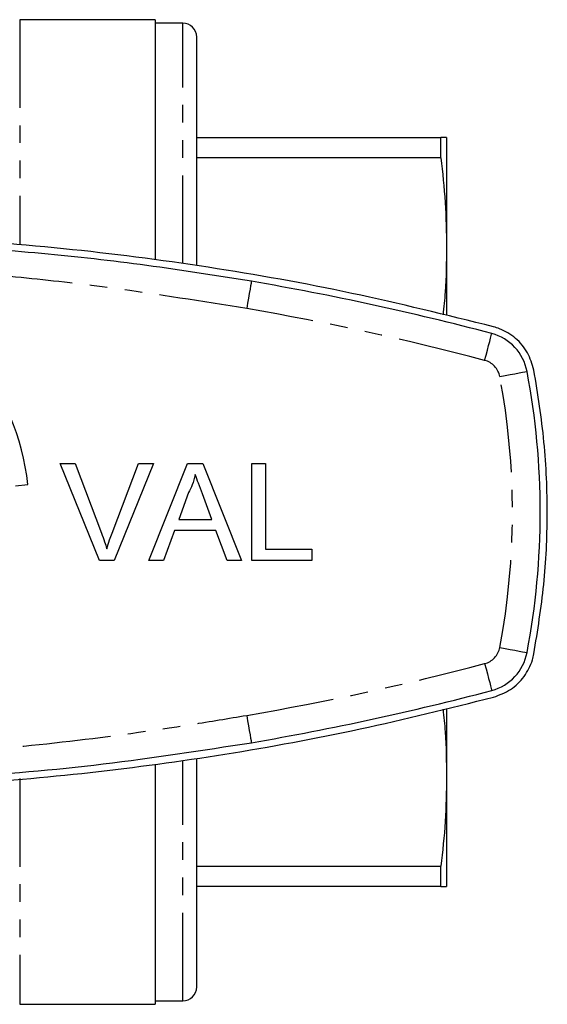
# Model space of a CAD drawing. Extents: x 149 to 259, y 38 to 275.
# Drawn here: x 221 to 259, y 38 to 109 of the extents above; entities that cross this region are included whole.
import ezdxf

# ---------------------------------------------------------------- set-up
doc = ezdxf.new("R2010")
doc.units = 0
doc.linetypes.add('PHANTOM', pattern=[12.7, 6.35, -1.27, 1.27, -1.27, 1.27, -1.27])
doc.layers.get('0').update_dxf_attribs({"linetype": 'CONTINUOUS'})

msp = doc.modelspace()

# ---------------------------------------------------------------- linework, layer by layer
at = {"color": 7, "linetype": 'CONTINUOUS'}
for p, q in [((230.729, 108.857), (220.979, 108.857)), ((230.729, 108.857), (230.729, 91.531)), ((232.729, 108.607), (230.729, 108.607)), ((233.729, 91.148), (233.729, 107.607)), ((233.729, 100.357), (251.327, 100.357)), ((251.327, 98.9), (251.327, 100.357)), ((251.729, 100.357), (251.729, 92.449)), ((251.327, 98.9), (233.729, 98.9)), ((251.729, 92.449), (251.729, 87.552)), ((223.897, 76.857), (224.967, 76.857)), ((226.719, 69.857), (223.897, 76.857)), ((224.967, 76.857), (226.871, 71.84)), ((227.635, 71.84), (229.543, 76.857)), ((230.613, 76.857), (227.789, 69.857)), ((229.543, 76.857), (230.613, 76.857)), ((230.291, 69.857), (233.07, 76.857)), ((233.07, 76.857), (234.183, 76.857)), ((234.183, 76.857), (236.963, 69.857)), ((237.71, 76.857), (238.697, 76.857)), ((237.71, 69.857), (237.71, 76.857)), ((238.697, 76.857), (238.697, 70.665)), ((220.673, 75.244), (221.567, 75.346)), ((233.149, 74.756), (232.432, 72.818)), ((234.821, 72.818), (234.141, 74.658)), ((232.432, 72.818), (234.821, 72.818)), ((232.135, 72.011), (231.338, 69.857)), ((235.119, 72.011), (232.135, 72.011)), ((235.915, 69.857), (235.119, 72.011)), ((238.697, 70.665), (242.018, 70.665)), ((242.018, 70.665), (242.018, 69.857)), ((227.789, 69.857), (226.719, 69.857)), ((231.338, 69.857), (230.291, 69.857)), ((236.963, 69.857), (235.915, 69.857)), ((242.018, 69.857), (237.71, 69.857)), ((251.729, 59.158), (251.729, 54.265)), ((233.729, 39.107), (233.729, 55.585)), ((230.729, 55.179), (230.729, 37.857)), ((251.729, 54.265), (251.729, 46.357)), ((233.729, 47.813), (251.327, 47.813)), ((251.327, 46.357), (251.327, 47.813)), ((251.327, 46.357), (233.729, 46.357)), ((220.979, 37.857), (230.729, 37.857)), ((230.729, 38.107), (232.729, 38.107))]:
    msp.add_line(p, q, dxfattribs=at)
at = {"color": 8, "linetype": 'PHANTOM'}
for p, q in [((220.979, 108.857), (220.979, 92.614)), ((232.729, 91.279), (232.729, 108.607)), ((232.729, 38.107), (232.729, 55.447)), ((220.979, 54.131), (220.979, 37.857))]:
    msp.add_line(p, q, dxfattribs=at)
at = {"color": 8, "linetype": 'PHANTOM', "flags": 128}
for points in [[(237.669, 89.992), (237.663, 89.954), (237.643, 89.842), (237.612, 89.659), (237.57, 89.414), (237.519, 89.116), (237.461, 88.775), (237.397, 88.405), (237.331, 88.02)], [(254.473, 84.293), (254.573, 84.67), (254.669, 85.033), (254.757, 85.367), (254.834, 85.66), (254.898, 85.901), (254.945, 86.079), (254.974, 86.189), (254.984, 86.227)], [(255.563, 83.122), (255.947, 83.195), (256.315, 83.264), (256.655, 83.329), (256.953, 83.385), (257.197, 83.431), (257.379, 83.466), (257.491, 83.487), (257.528, 83.494)], [(255.563, 63.592), (255.947, 63.519), (256.315, 63.449), (256.655, 63.385), (256.953, 63.329), (257.197, 63.282), (257.379, 63.248), (257.491, 63.227), (257.528, 63.22)], [(254.473, 62.421), (254.573, 62.043), (254.669, 61.681), (254.757, 61.346), (254.834, 61.053), (254.898, 60.813), (254.945, 60.634), (254.974, 60.524), (254.984, 60.487)], [(237.331, 58.693), (237.397, 58.309), (237.461, 57.939), (237.519, 57.598), (237.57, 57.299), (237.612, 57.054), (237.643, 56.872), (237.663, 56.76), (237.669, 56.722)]]:
    msp.add_lwpolyline(points, dxfattribs=at)
at = {"color": 7, "linetype": 'CONTINUOUS'}
for centre, radius, start, end in [((232.729, 107.607), 1, 0, 90), ((203.979, -106.643), 199.5, 75.1871, 80.27782), ((254.089, 82.843), 3.5, 10.71957, 75.1871), ((203.979, 73.357), 17.7, 6.45102, 39.30693), ((203.979, 73.357), 54.5, 349.28043, 10.71957), ((254.089, 63.871), 3.5, 284.8129, 349.28043), ((203.979, 253.357), 199.5, 279.72218, 284.8129), ((232.729, 39.107), 1, 270, 0)]:
    msp.add_arc(centre, radius, start, end, dxfattribs=at)
at = {"color": 8, "linetype": 'PHANTOM'}
for centre, radius, start, end in [((203.979, -106.643), 197.5, 75.1871, 80.27782), ((254.089, 82.843), 1.5, 10.71957, 75.1871), ((203.979, 73.357), 52.5, 349.28043, 10.71957), ((254.089, 63.871), 1.5, 284.8129, 349.28043), ((203.979, 253.357), 197.5, 279.72218, 284.8129)]:
    msp.add_arc(centre, radius, start, end, dxfattribs=at)
at = {"color": 7, "linetype": 'CONTINUOUS'}
for points, knots in [([(251.729, 100.357), (251.711, 100.357), (251.676, 100.357), (251.444, 100.357), (251.327, 100.357)], [0, 0, 0, 0, 0.499526, 1, 1, 1, 1]), ([(251.327, 98.9), (251.443, 97.828), (251.676, 95.68), (251.711, 93.527), (251.729, 92.449)], [0, 0, 0, 0, 0.499553, 1, 1, 1, 1]), ([(255.112, 86.71), (251.718, 87.552), (244.927, 89.238), (234.576, 91.088), (224.041, 92.446), (213.336, 93.234), (202.5, 93.448), (192.008, 93.087), (181.894, 92.215), (172.146, 90.883), (162.439, 89.101), (156.044, 87.507), (152.847, 86.71)], [0, 0, 0, 0, 0.101648, 0.203372, 0.305017, 0.409618, 0.514306, 0.618907, 0.713666, 0.808424, 0.904212, 1, 1, 1, 1]), ([(237.669, 89.992), (235.159, 90.393), (230.139, 91.196), (222.551, 92.036), (214.898, 92.609), (207.187, 92.88), (199.433, 92.856), (190.682, 92.481), (180.94, 91.646), (173.844, 90.544), (170.29, 89.992)], [0, 0, 0, 0, 0.112725, 0.225496, 0.338221, 0.452652, 0.56713, 0.68156, 0.840521, 1, 1, 1, 1]), ([(251.729, 92.449), (251.717, 91.373), (251.698, 89.745), (251.53, 88.121), (251.473, 87.57)], [0, 0, 0, 0, 0.660851, 1, 1, 1, 1]), ([(258.02, 83.587), (257.893, 84.02), (257.639, 84.886), (256.742, 85.929), (255.835, 86.491), (255.26, 86.665), (255.112, 86.71)], [0, 0, 0, 0, 0.298597, 0.597162, 0.896582, 1, 1, 1, 1]), ([(258.02, 63.127), (258.289, 64.79), (258.828, 68.117), (259.049, 73.234), (258.853, 78.415), (258.297, 81.863), (258.02, 83.587)], [0, 0, 0, 0, 0.24555, 0.4911, 0.74555, 1, 1, 1, 1]), ([(233.627, 76.049), (233.56, 75.799), (233.441, 75.353), (233.238, 74.939), (233.149, 74.756)], [0, 0, 0, 0, 0.5599147, 1, 1, 1, 1]), ([(234.141, 74.658), (234.045, 74.918), (233.873, 75.381), (233.702, 75.845), (233.627, 76.049)], [0, 0, 0, 0, 0.560002, 1, 1, 1, 1]), ([(226.871, 71.84), (226.949, 71.631), (227.089, 71.258), (227.204, 70.877), (227.255, 70.709)], [0, 0, 0, 0, 0.559998, 1, 1, 1, 1]), ([(227.255, 70.709), (227.32, 70.923), (227.435, 71.303), (227.574, 71.676), (227.635, 71.84)], [0, 0, 0, 0, 0.559972, 1, 1, 1, 1]), ([(255.112, 60.004), (255.537, 60.162), (256.386, 60.478), (257.365, 61.454), (257.856, 62.4), (257.987, 62.983), (258.02, 63.127)], [0, 0, 0, 0, 0.300732, 0.601494, 0.901442, 1, 1, 1, 1]), ([(152.847, 60.004), (156.241, 59.161), (163.031, 57.476), (173.382, 55.626), (183.918, 54.268), (194.623, 53.48), (205.459, 53.266), (215.951, 53.627), (226.064, 54.498), (235.813, 55.83), (245.52, 57.613), (251.915, 59.207), (255.112, 60.004)], [0, 0, 0, 0, 0.101648, 0.203372, 0.305017, 0.409618, 0.514306, 0.618907, 0.713666, 0.808424, 0.904212, 1, 1, 1, 1]), ([(251.474, 59.137), (251.53, 58.591), (251.698, 56.969), (251.717, 55.343), (251.729, 54.265)], [0, 0, 0, 0, 0.337123, 1, 1, 1, 1]), ([(170.29, 56.722), (172.799, 56.321), (177.82, 55.517), (185.408, 54.678), (193.061, 54.105), (200.771, 53.833), (208.526, 53.858), (217.276, 54.233), (227.018, 55.068), (234.115, 56.17), (237.669, 56.722)], [0, 0, 0, 0, 0.112725, 0.225496, 0.338221, 0.452652, 0.56713, 0.68156, 0.840521, 1, 1, 1, 1]), ([(251.729, 54.265), (251.711, 53.189), (251.676, 51.036), (251.444, 48.888), (251.327, 47.813)], [0, 0, 0, 0, 0.4995261, 1, 1, 1, 1]), ([(251.327, 46.357), (251.443, 46.357), (251.676, 46.357), (251.711, 46.357), (251.729, 46.357)], [0, 0, 0, 0, 0.499553, 1, 1, 1, 1])]:
    msp.add_open_spline(points, degree=3, knots=knots, dxfattribs=at)
at = {"color": 8, "linetype": 'PHANTOM'}
for points in [[(237.331, 88.02), (234.125, 88.539), (228.854, 89.393), (221.47, 90.249), (215.564, 90.753), (208.775, 91.106), (201.103, 91.177), (192.219, 90.785), (183.369, 89.938), (176.179, 88.949), (171.942, 88.24), (170.627, 88.02)], [(170.627, 58.693), (173.833, 58.174), (179.105, 57.321), (186.489, 56.464), (192.394, 55.961), (199.183, 55.608), (206.856, 55.537), (215.74, 55.929), (224.589, 56.776), (231.78, 57.765), (236.016, 58.473), (237.331, 58.693)]]:
    msp.add_open_spline(points, degree=3, knots=[0, 0, 0, 0, 0.145242, 0.238827, 0.332409, 0.410313, 0.542869, 0.675429, 0.807887, 0.94036, 1, 1, 1, 1], dxfattribs=at)

doc.saveas('drawing.dxf')
